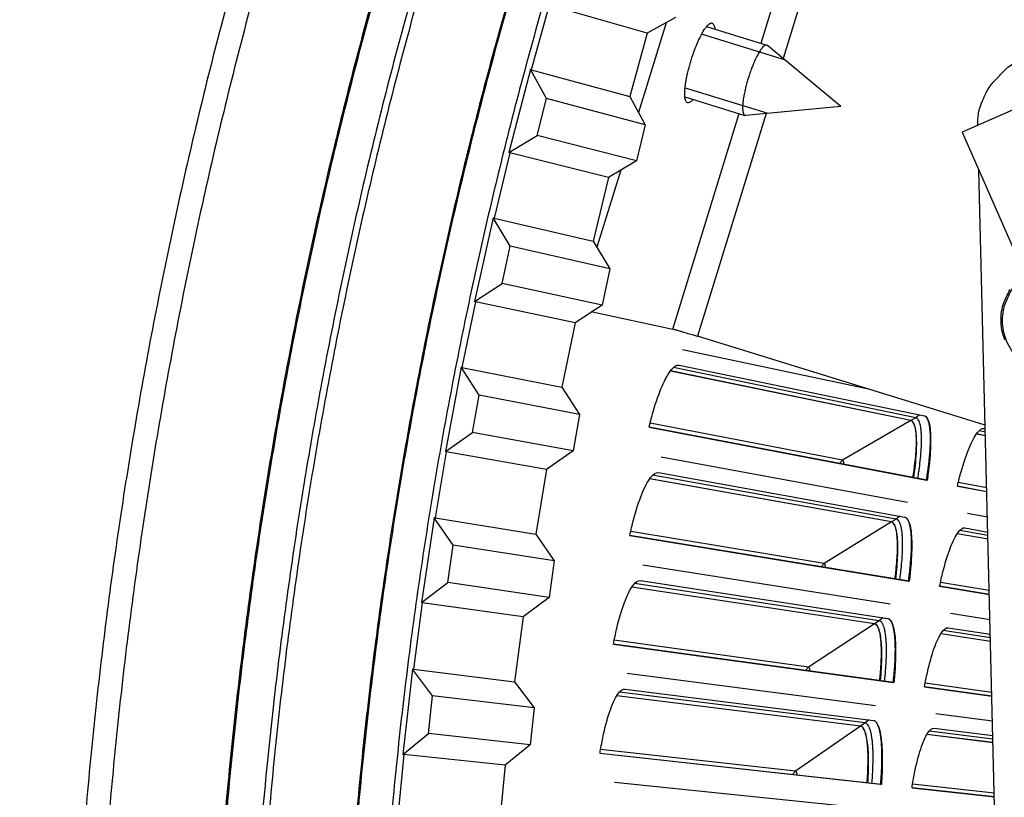
# Model space of a CAD drawing. Units: inches. Extents: x -6.3 to 86.1, y 0.9 to 73.5.
# Drawn here: x 4.4 to 6.3, y 18.7 to 20.2 of the extents above; entities that cross this region are included whole.
import ezdxf

# ---------------------------------------------------------------- set-up
doc = ezdxf.new("R2010")
doc.units = ezdxf.units.IN
doc.header["$LTSCALE"] = 4
doc.header["$MEASUREMENT"] = 0
doc.layers.add('Visible (ANSI)', color=7, linetype='Continuous')
doc.layers.add('Visible Narrow (ANSI)', color=7, linetype='Continuous')

msp = doc.modelspace()

# ---------------------------------------------------------------- linework, layer by layer
at = {"layer": 'Visible (ANSI)', "color": 84}
for p, q in [((7.73149, 20.65703), (6.25526, 20.00914)), ((5.85394, 20.1861), (5.98801, 20.62044)), ((6.03665, 20.60505), (5.89798, 20.15582)), ((5.66478, 20.22706), (5.60958, 20.04822)), ((5.74542, 20.21959), (5.86541, 20.18255)), ((5.90074, 20.15327), (5.73553, 20.20427)), ((6.01311, 20.0601), (5.86667, 20.18186)), ((5.70245, 20.09751), (5.86766, 20.04652)), ((5.70194, 20.07929), (5.82194, 20.04225)), ((6.01311, 20.0601), (5.82336, 20.04211)), ((5.678, 19.61612), (5.81061, 20.04574)), ((5.86407, 20.04597), (5.72697, 19.60182)), ((6.25526, 20.00914), (6.41724, 19.64008)), ((5.57401, 19.93298), (5.52657, 19.77932)), ((6.40107, 15.40435), (6.28859, 19.9332)), ((5.51744, 19.65083), (5.678, 19.61612)), ((6.30122, 19.42456), (5.72697, 19.60182))]:
    msp.add_line(p, q, dxfattribs=at)
at = {"layer": 'Visible (ANSI)'}
for p, q in [((5.62703, 20.20609), (5.43156, 20.26214)), ((5.6835, 20.23746), (5.62703, 20.20609)), ((5.62703, 20.20609), (5.59197, 20.08017)), ((5.39393, 20.13369), (5.35093, 19.96814)), ((5.39566, 20.13322), (5.39393, 20.13369)), ((5.42586, 20.07575), (5.39393, 20.13369)), ((5.39566, 20.13322), (5.59197, 20.08017)), ((5.59197, 20.08017), (5.62314, 20.0236)), ((5.4076, 20.00226), (5.42586, 20.07575)), ((5.62314, 20.0236), (5.42586, 20.07575)), ((5.62314, 20.0236), (5.60532, 19.95183)), ((5.35093, 19.96814), (5.4076, 20.00226)), ((5.60532, 19.95183), (5.4076, 20.00226)), ((5.35266, 19.96771), (5.35093, 19.96814)), ((5.54998, 19.91851), (5.35266, 19.96771)), ((5.60532, 19.95183), (5.54998, 19.91851)), ((5.54998, 19.91851), (5.51933, 19.79145)), ((5.31954, 19.83802), (5.28235, 19.67107)), ((5.32129, 19.83761), (5.31954, 19.83802)), ((5.35347, 19.78123), (5.31954, 19.83802)), ((5.32129, 19.83761), (5.51933, 19.79145)), ((5.51933, 19.79145), (5.55246, 19.73599)), ((5.33779, 19.70715), (5.35347, 19.78123)), ((5.55246, 19.73599), (5.35347, 19.78123)), ((5.55246, 19.73599), (5.53715, 19.66365)), ((5.28235, 19.67107), (5.33779, 19.70715)), ((5.53715, 19.66365), (5.33779, 19.70715)), ((5.28409, 19.6707), (5.28235, 19.67107)), ((5.483, 19.62842), (5.28409, 19.6707)), ((5.53715, 19.66365), (5.483, 19.62842)), ((5.483, 19.62842), (5.45681, 19.50036)), ((6.06837, 19.49644), (5.69715, 19.57499)), ((5.25552, 19.53994), (5.22417, 19.37179)), ((5.25728, 19.53959), (5.25552, 19.53994)), ((5.29141, 19.48437), (5.25552, 19.53994)), ((5.25728, 19.53959), (5.45681, 19.50036)), ((6.1529, 19.43373), (5.67308, 19.53245)), ((6.15304, 19.43382), (5.67316, 19.53255)), ((5.69074, 19.54439), (6.1799, 19.44282)), ((5.45681, 19.50036), (5.49185, 19.4461)), ((5.27833, 19.40978), (5.29141, 19.48437)), ((5.49185, 19.4461), (5.29141, 19.48437)), ((5.49185, 19.4461), (5.47908, 19.37326)), ((5.22417, 19.37179), (5.27833, 19.40978)), ((5.47908, 19.37326), (5.27833, 19.40978)), ((6.1854, 19.31465), (5.63063, 19.42063)), ((5.63064, 19.42066), (6.18391, 19.31497)), ((6.299, 19.41808), (6.3014, 19.41759)), ((6.30176, 19.4031), (6.28368, 19.40682)), ((6.30175, 19.40322), (6.28375, 19.40692)), ((5.22593, 19.37148), (5.22417, 19.37179)), ((5.42619, 19.33617), (5.22593, 19.37148)), ((5.47908, 19.37326), (5.42619, 19.33617)), ((6.14607, 19.27018), (5.65475, 19.36071)), ((5.42619, 19.33617), (5.40448, 19.20728)), ((6.11405, 19.23148), (5.6318, 19.31755)), ((6.11419, 19.23157), (5.63188, 19.31766)), ((5.64914, 19.32996), (6.1408, 19.24128)), ((6.18391, 19.31497), (6.1854, 19.31465)), ((6.30452, 19.2919), (6.24576, 19.30312)), ((6.24577, 19.30315), (6.30452, 19.29193)), ((5.20194, 19.2398), (5.17648, 19.07066)), ((5.2037, 19.23951), (5.20194, 19.2398)), ((5.23975, 19.18552), (5.20194, 19.2398)), ((5.2037, 19.23951), (5.40448, 19.20728)), ((6.30579, 19.24075), (6.2657, 19.24813)), ((6.26052, 19.21968), (6.30652, 19.21138)), ((5.40448, 19.20728), (5.4414, 19.15427)), ((6.14967, 19.1133), (5.59231, 19.20466)), ((5.59232, 19.20469), (6.14817, 19.11358)), ((6.30687, 19.19707), (6.24549, 19.20802)), ((6.30687, 19.19718), (6.24556, 19.20812)), ((5.22927, 19.11052), (5.23975, 19.18552)), ((5.4414, 19.15427), (5.23975, 19.18552)), ((5.4414, 19.15427), (5.43118, 19.08103)), ((6.11153, 19.0678), (5.61799, 19.14539)), ((5.61319, 19.1145), (6.10702, 19.03878)), ((5.17648, 19.07066), (5.22927, 19.11052)), ((5.43118, 19.08103), (5.22927, 19.11052)), ((6.08053, 19.02828), (5.59619, 19.10165)), ((6.08067, 19.02837), (5.59626, 19.10176)), ((6.14817, 19.11358), (6.14967, 19.1133)), ((6.21032, 19.10339), (6.3096, 19.08711)), ((6.3096, 19.08708), (6.21032, 19.10336)), ((5.43118, 19.08103), (5.37962, 19.04211)), ((5.17825, 19.07041), (5.17648, 19.07066)), ((5.37962, 19.04211), (5.17825, 19.07041)), ((5.37962, 19.04211), (5.36242, 18.91254)), ((6.31086, 19.03647), (6.2317, 19.04891)), ((6.22726, 19.02034), (6.31158, 19.0074)), ((6.31194, 18.99323), (6.21255, 19.00829)), ((6.31193, 18.99334), (6.21261, 19.00839)), ((5.55968, 18.98778), (6.11774, 18.91131)), ((6.11925, 18.91108), (5.55968, 18.98775)), ((5.15886, 18.93797), (5.13932, 18.76805)), ((5.16064, 18.93775), (5.15886, 18.93797)), ((5.19854, 18.88504), (5.15886, 18.93797)), ((5.16064, 18.93775), (5.36242, 18.91254)), ((6.08231, 18.86459), (5.58691, 18.92918)), ((5.36242, 18.91254), (5.40117, 18.86085)), ((5.58292, 18.89818), (6.07857, 18.83546)), ((6.11774, 18.91131), (6.11925, 18.91108)), ((6.18014, 18.90276), (6.31464, 18.88433)), ((6.31464, 18.8843), (6.18014, 18.90273)), ((5.19069, 18.80972), (5.19854, 18.88504)), ((5.40117, 18.86085), (5.19854, 18.88504)), ((6.05237, 18.82427), (5.56627, 18.88488)), ((6.05251, 18.82437), (5.56634, 18.88499)), ((5.40117, 18.86085), (5.3935, 18.7873)), ((6.31589, 18.83414), (6.20294, 18.84887)), ((6.19925, 18.82019), (6.3166, 18.80534)), ((5.13932, 18.76805), (5.19069, 18.80972)), ((5.3935, 18.7873), (5.19069, 18.80972)), ((6.31695, 18.79128), (6.18486, 18.80775)), ((6.31695, 18.79139), (6.18492, 18.80786)), ((5.3935, 18.7873), (5.34334, 18.74661)), ((5.1411, 18.76786), (5.13932, 18.76805)), ((5.34334, 18.74661), (5.1411, 18.76786)), ((5.53276, 18.7701), (6.09264, 18.70832)), ((6.09415, 18.70812), (5.53276, 18.77006)), ((5.34334, 18.74661), (5.33067, 18.61651)), ((6.05845, 18.66069), (5.56152, 18.71223)), ((6.09264, 18.70832), (6.09415, 18.70812)), ((6.15524, 18.70141), (6.31963, 18.68327)), ((6.31964, 18.68325), (6.15524, 18.70138))]:
    msp.add_line(p, q, dxfattribs=at)
at = {"layer": 'Visible (ANSI)', "flags": 128}
for points in [[(5.38033, 20.37142, 0.0055687), (5.32638, 20.18268, 0.0055687), (5.27664, 19.99279, 0.0055687), (5.23115, 19.80184, 0.0055687), (5.18992, 19.60992, 0.0055687), (5.15298, 19.41713, 0.0055687), (5.12034, 19.22357, 0.0055687), (5.09201, 19.02932, 0.0055687), (5.06803, 18.8345, 0.0055687), (5.04838, 18.63919, 0.0055687), (5.04598, 18.60844, 0.0004747), (5.02217, 18.2475, 0.010663), (5.0163, 18.11292, 0.0055687), (5.01343, 17.85502)], [(4.84995, 20.31315, 0.0055687), (4.79743, 20.11261, 0.0055687), (4.74939, 19.91096, 0.0055687), (4.70585, 19.70828, 0.0055687), (4.66683, 19.50469, 0.0055687), (4.63236, 19.30027, 0.0055687), (4.60245, 19.09514, 0.0055687), (4.57712, 18.8894, 0.0055687), (4.55638, 18.68314, 0.0055687), (4.55384, 18.65067, 0.0004747), (4.52869, 18.26949, 0.010663), (4.52249, 18.12738, 0.0055687), (4.51946, 17.85502)], [(4.8, 20.30857, 0.0055295), (4.74794, 20.10835, 0.0055295), (4.70033, 19.90703, 0.0055295), (4.65718, 19.7047, 0.0055295), (4.61851, 19.50146, 0.0055295), (4.58435, 19.29742, 0.0055295), (4.55471, 19.09268, 0.0055295), (4.52961, 18.88733, 0.0055295), (4.50905, 18.68148, 0.0055295), (4.50655, 18.64928, 0.0004682), (4.48162, 18.26866, 0.0105911), (4.47548, 18.12685, 0.0055295), (4.47247, 17.85502)], [(5.07476, 20.25158, 0.0055687), (5.02355, 20.05607, 0.0055687), (4.97671, 19.85947, 0.0055687), (4.93427, 19.66187, 0.0055687), (4.89623, 19.46337, 0.0055687), (4.86262, 19.26408, 0.0055687), (4.83346, 19.06409, 0.0055687), (4.80876, 18.86349, 0.0055687), (4.78854, 18.6624, 0.0055687), (4.78607, 18.63075, 0.0004747), (4.76155, 18.25911, 0.010663), (4.7555, 18.12055, 0.0055687), (4.75255, 17.85502)], [(6.15705, 19.3201, 0.0051371), (6.15937, 19.33466, 0.0095325), (6.16039, 19.34255, 0.0004189), (6.16252, 19.36205, 0.0049791), (6.16268, 19.36369, 0.0067519), (6.16334, 19.37263, 0.0058704), (6.16385, 19.38293, 0.0090278), (6.164, 19.39048, 0.007394), (6.16387, 19.3997, 0.0133511), (6.16354, 19.40566, 0.0101084), (6.16274, 19.41352, 0.0224918), (6.16199, 19.41796, 0.0163144), (6.16049, 19.42398, 0.0439316), (6.15933, 19.42701, 0.0327079), (6.15717, 19.43079, 0.0964014), (6.15588, 19.43211, 0.0521894), (6.1529, 19.43373)], [(6.18391, 19.31497, 0.0044613), (6.1863, 19.32957, 0.0083779), (6.18737, 19.33738, 0.0003154), (6.18975, 19.3573, 0.004363), (6.18991, 19.35874, 0.0055634), (6.19076, 19.36811, 0.004998), (6.19148, 19.37856, 0.0070012), (6.19185, 19.3868, 0.0060364), (6.19203, 19.39637, 0.009482), (6.19194, 19.40329, 0.0077503), (6.19155, 19.41175, 0.0140834), (6.19105, 19.41723, 0.0107746), (6.19005, 19.42435, 0.0235066), (6.18917, 19.42847, 0.0175983), (6.18756, 19.43387, 0.0443425), (6.18638, 19.43655, 0.0311171), (6.18414, 19.44008, 0.0930879), (6.18281, 19.44134, 0.0515692), (6.17987, 19.44282)], [(6.14817, 19.11358, 0.0044613), (6.15018, 19.12824, 0.0083779), (6.15104, 19.13607, 0.0003154), (6.1529, 19.15605, 0.004363), (6.15302, 19.15749, 0.0055634), (6.15362, 19.16688, 0.004998), (6.15407, 19.17734, 0.0070012), (6.15422, 19.18559, 0.0060364), (6.15415, 19.19516, 0.009482), (6.15388, 19.20208, 0.0077503), (6.15326, 19.21052, 0.0140834), (6.15262, 19.21599, 0.0107746), (6.15143, 19.22308, 0.0235066), (6.15045, 19.22718, 0.0175983), (6.14869, 19.23253, 0.0443425), (6.14744, 19.23518, 0.0311171), (6.14511, 19.23865, 0.0930879), (6.14375, 19.23987, 0.0515692), (6.14077, 19.24128)], [(6.12119, 19.118, 0.0051371), (6.12312, 19.13262, 0.0095325), (6.12394, 19.14053, 0.0004189), (6.12555, 19.16008, 0.0049791), (6.12567, 19.16173, 0.0067519), (6.1261, 19.17068, 0.0058704), (6.12633, 19.18098, 0.0090278), (6.12628, 19.18854, 0.007394), (6.12591, 19.19775, 0.0133511), (6.12543, 19.2037, 0.0101084), (6.12442, 19.21153, 0.0224918), (6.12355, 19.21595, 0.0163144), (6.12189, 19.22194, 0.0439316), (6.12066, 19.22493, 0.0327079), (6.1184, 19.22865, 0.0964014), (6.11707, 19.22994, 0.0521894), (6.11405, 19.23148)], [(6.11774, 18.91131, 0.0044613), (6.11936, 18.92602, 0.0083779), (6.12002, 18.93388, 0.0003154), (6.12136, 18.95389, 0.004363), (6.12144, 18.95534, 0.0055634), (6.12179, 18.96474, 0.004998), (6.12196, 18.97521, 0.0070012), (6.1219, 18.98346, 0.0060364), (6.12157, 18.99303, 0.009482), (6.12112, 18.99993, 0.0077503), (6.12028, 19.00836, 0.0140834), (6.1195, 19.01381, 0.0107746), (6.11812, 19.02087, 0.0235066), (6.11703, 19.02494, 0.0175983), (6.11514, 19.03024, 0.0443425), (6.11382, 19.03286, 0.0311171), (6.1114, 19.03626, 0.0930879), (6.11, 19.03745, 0.0515692), (6.10699, 19.03878)], [(6.09065, 18.91502, 0.0051371), (6.0922, 18.92969, 0.0095325), (6.09281, 18.93762, 0.0004189), (6.09391, 18.95721, 0.0049791), (6.09398, 18.95885, 0.0067519), (6.09418, 18.96782, 0.0058704), (6.09414, 18.97812, 0.0090278), (6.09389, 18.98567, 0.007394), (6.09328, 18.99487, 0.0133511), (6.09264, 19.00081, 0.0101084), (6.09142, 19.00861, 0.0224918), (6.09044, 19.01301, 0.0163144), (6.08862, 19.01895, 0.0439316), (6.08731, 19.02191, 0.0327079), (6.08496, 19.02557, 0.0964014), (6.08359, 19.02682, 0.0521894), (6.08053, 19.02828)], [(6.06546, 18.71132, 0.0051371), (6.06663, 18.72602, 0.0095325), (6.06702, 18.73396, 0.0004189), (6.0676, 18.75357, 0.0049791), (6.06764, 18.75522, 0.0067519), (6.0676, 18.76418, 0.0058704), (6.06729, 18.77449, 0.0090278), (6.06684, 18.78203, 0.007394), (6.06599, 18.79121, 0.0133511), (6.06519, 18.79713, 0.0101084), (6.06377, 18.80489, 0.0224918), (6.06268, 18.80926, 0.0163144), (6.0607, 18.81515, 0.0439316), (6.05931, 18.81808, 0.0327079), (6.05686, 18.82167, 0.0964014), (6.05547, 18.82289, 0.0521894), (6.05237, 18.82427)], [(6.09264, 18.70832, 0.0044613), (6.09387, 18.72307, 0.0083779), (6.09433, 18.73094, 0.0003154), (6.09513, 18.75098, 0.004363), (6.09518, 18.75243, 0.0055634), (6.09528, 18.76184, 0.004998), (6.09518, 18.77231, 0.0070012), (6.0949, 18.78055, 0.0060364), (6.09432, 18.79011, 0.009482), (6.09369, 18.797, 0.0077503), (6.09263, 18.8054, 0.0140834), (6.0917, 18.81083, 0.0107746), (6.09014, 18.81785, 0.0235066), (6.08894, 18.82189, 0.0175983), (6.08691, 18.82714, 0.0443425), (6.08552, 18.82972, 0.0311171), (6.08301, 18.83306, 0.0930879), (6.08158, 18.83421, 0.0515692), (6.07854, 18.83546)]]:
    msp.add_lwpolyline(points, format="xyb", dxfattribs=at)
at = {"layer": 'Visible (ANSI)', "color": 84, "flags": 128}
for points in [[(5.71815, 20.07429, -0.0831999), (5.71554, 20.07084, -0.0882114), (5.71213, 20.06861, -0.0446723), (5.70858, 20.06745, -0.1268247), (5.70725, 20.06749, -0.1294509), (5.70537, 20.0686, -0.0979549), (5.7038, 20.071, -0.0402915), (5.70255, 20.07495, -0.041365), (5.70198, 20.07894, -0.0132919), (5.70174, 20.08609, -0.0199131), (5.7019, 20.09086, -0.0090749), (5.70269, 20.09953, -0.0119778), (5.70356, 20.10607, -0.0073117), (5.70522, 20.11559, -0.0085695), (5.70688, 20.12366, -0.0065208), (5.70923, 20.13352, -0.0070124), (5.71166, 20.14263, -0.0064231), (5.71451, 20.15227, -0.0064236), (5.71761, 20.16184, -0.0070104), (5.72076, 20.17073, -0.0065199), (5.7244, 20.18019, -0.0085648), (5.72759, 20.18779, -0.0073093), (5.73161, 20.19658, -0.0119676), (5.73459, 20.20247, -0.0090699), (5.73884, 20.21007, -0.0198878), (5.74141, 20.2141, -0.0132759), (5.74565, 20.21986, -0.0412926), (5.74838, 20.22283, -0.0401629), (5.75164, 20.22539, -0.097791), (5.7543, 20.22648, -0.12932), (5.75648, 20.22634, -0.1269657), (5.7576, 20.22562, -0.0447657), (5.75987, 20.22267, -0.0884006), (5.76142, 20.2189, -0.0833787), (5.76163, 20.21459)], [(5.86667, 20.18186, 0.0702166), (5.86375, 20.1825, 0.1368243), (5.86223, 20.18219, 0.058687), (5.85923, 20.18019, 0.0514596), (5.85639, 20.17722, 0.0143731), (5.85206, 20.17131, 0.0223889), (5.84957, 20.16732, 0.0092338), (5.84521, 20.15923, 0.012751), (5.84231, 20.15324, 0.0076414), (5.83829, 20.144, 0.0089923), (5.83514, 20.13604, 0.0071011), (5.83167, 20.12636, 0.0074639), (5.82863, 20.11705, 0.0074654), (5.82587, 20.10765, 0.0071012), (5.82326, 20.0977, 0.0089965), (5.82136, 20.08936, 0.0076431), (5.81945, 20.07947, 0.012761), (5.81845, 20.07289, 0.0092378), (5.81748, 20.06375, 0.0224164), (5.81728, 20.05906, 0.0143952), (5.8175, 20.05174, 0.0515458), (5.81817, 20.04769, 0.0588378), (5.81951, 20.04434, 0.1370419), (5.8206, 20.04323, 0.070367), (5.82336, 20.04211)], [(6.32835, 20.11973, -0.0354363), (6.34391, 20.13597, -0.0553419), (6.35561, 20.14441, -0.0153522), (6.37188, 20.15296, -0.0154974), (6.38848, 20.16042, -0.0558744), (6.40218, 20.16435, -0.0356092), (6.4244, 20.16651)], [(6.28637, 20.02279, -0.0351752), (6.28762, 20.04483, -0.055334), (6.29093, 20.0585, -0.0151688), (6.29757, 20.07522, -0.0150271), (6.30528, 20.09165, -0.054808), (6.31306, 20.10357, -0.035005), (6.32835, 20.11973)], [(6.41983, 19.5274, -0.0474592), (6.39648, 19.53543, -0.0695337), (6.3822, 19.54448, -0.0254307), (6.36257, 19.56295, -0.0474592), (6.35358, 19.57428, -0.0474592), (6.34398, 19.59269, -0.0474592), (6.33802, 19.61257, -0.0474592), (6.33592, 19.63322, -0.0474592), (6.33775, 19.65389, -0.0474592), (6.34173, 19.6678, -0.0254307), (6.35281, 19.69237, -0.0695337), (6.36254, 19.70619, -0.0474592), (6.38105, 19.72255)], [(6.34062, 19.59404, -0.0480744), (6.33474, 19.61423, -0.0480744), (6.33282, 19.63517, -0.0480744), (6.33493, 19.6561, -0.0480744), (6.33919, 19.67022, -0.0259881), (6.35081, 19.69484, -0.0702076)], [(5.678, 19.61612, -0.0021988), (5.68143, 19.61526, -0.0059363), (5.6827, 19.61493, -0.0001078), (5.69043, 19.61276, -0.0018905), (5.69087, 19.61263, -0.0007052), (5.69732, 19.61076, -0.0010386), (5.7017, 19.60947, -0.000656), (5.70188, 19.60942, -0.0000093), (5.71414, 19.60575, -0.0014156), (5.71849, 19.60443, -0.0007241), (5.72697, 19.60182)]]:
    msp.add_lwpolyline(points, format="xyb", dxfattribs=at)
at = {"layer": 'Visible (ANSI)'}
for radius, start, end in [(10.5, 180.1, 180), (10.475, 180.1, 180), (10.375, 7.557513, 7.457513), (10.35, 7.557513, 7.457513)]:
    msp.add_arc((13.82617, 17.85502), radius, start, end, dxfattribs=at)
for points, knots in [([(5.63063, 19.42063), (5.63309, 19.4311), (5.63579, 19.44146), (5.64431, 19.47091), (5.65061, 19.48854), (5.66256, 19.51595), (5.66901, 19.52755), (5.68093, 19.54222), (5.6864, 19.5453), (5.69074, 19.54439)], [0.67759587, 0.67759587, 0.67759587, 0.67759587, 0.75364919, 0.75364919, 0.90436374, 0.90436374, 1.05505656, 1.05505656, 1.20574937, 1.20574937, 1.20574937, 1.20574937]), ([(6.15883, 19.31975), (6.16003, 19.3281), (6.16108, 19.33642), (6.16375, 19.36164), (6.16463, 19.37747), (6.1645, 19.40263), (6.16351, 19.41369), (6.15952, 19.42893), (6.15652, 19.4331), (6.15304, 19.43382)], [0.63804029, 0.63804029, 0.63804029, 0.63804029, 0.702251, 0.702251, 0.84003726, 0.84003726, 0.9764249, 0.9764249, 1.11281254, 1.11281254, 1.11281254, 1.11281254]), ([(6.1799, 19.44282), (6.18373, 19.44202), (6.18701, 19.43739), (6.19133, 19.42045), (6.19237, 19.40816), (6.19236, 19.3803), (6.19132, 19.36288), (6.1882, 19.33446), (6.1869, 19.32456), (6.1854, 19.31465)], [1.20574937, 1.20574937, 1.20574937, 1.20574937, 1.35644218, 1.35644218, 1.50713499, 1.50713499, 1.65784954, 1.65784954, 1.73390287, 1.73390287, 1.73390287, 1.73390287]), ([(6.24576, 19.30312), (6.24801, 19.31281), (6.25046, 19.3224), (6.25815, 19.34968), (6.2638, 19.36602), (6.27442, 19.39146), (6.28011, 19.40225), (6.29055, 19.41594), (6.29529, 19.41886), (6.299, 19.41808)], [0.67759587, 0.67759587, 0.67759587, 0.67759587, 0.75364919, 0.75364919, 0.90436374, 0.90436374, 1.05505656, 1.05505656, 1.20574937, 1.20574937, 1.20574937, 1.20574937]), ([(5.59231, 19.20466), (5.59449, 19.21518), (5.59692, 19.22561), (5.60467, 19.25528), (5.6105, 19.27307), (5.62173, 19.30078), (5.62786, 19.31255), (5.63939, 19.32753), (5.64478, 19.33075), (5.64914, 19.32996)], [0.67759587, 0.67759587, 0.67759587, 0.67759587, 0.75364919, 0.75364919, 0.90436374, 0.90436374, 1.05505656, 1.05505656, 1.20574937, 1.20574937, 1.20574937, 1.20574937]), ([(6.1408, 19.24128), (6.14465, 19.24058), (6.14806, 19.23604), (6.15282, 19.21922), (6.15418, 19.20695), (6.15491, 19.1791), (6.15432, 19.16166), (6.15195, 19.13317), (6.15091, 19.12325), (6.14967, 19.1133)], [1.20574937, 1.20574937, 1.20574937, 1.20574937, 1.35644218, 1.35644218, 1.50713499, 1.50713499, 1.65784954, 1.65784954, 1.73390287, 1.73390287, 1.73390287, 1.73390287]), ([(6.12297, 19.1177), (6.12396, 19.12608), (6.12479, 19.13442), (6.12679, 19.1597), (6.12725, 19.17555), (6.12647, 19.20069), (6.12518, 19.21173), (6.1208, 19.22686), (6.11768, 19.23095), (6.11419, 19.23157)], [0.63804029, 0.63804029, 0.63804029, 0.63804029, 0.702251, 0.702251, 0.84003726, 0.84003726, 0.9764249, 0.9764249, 1.11281254, 1.11281254, 1.11281254, 1.11281254]), ([(6.21032, 19.10336), (6.2123, 19.1131), (6.21451, 19.12275), (6.22148, 19.15022), (6.22669, 19.16671), (6.23665, 19.19242), (6.24205, 19.20336), (6.25212, 19.21732), (6.25679, 19.22035), (6.26052, 19.21968)], [0.67759587, 0.67759587, 0.67759587, 0.67759587, 0.75364919, 0.75364919, 0.90436374, 0.90436374, 1.05505656, 1.05505656, 1.20574937, 1.20574937, 1.20574937, 1.20574937]), ([(5.55968, 18.98775), (5.56158, 18.99833), (5.56374, 19.00882), (5.5707, 19.03868), (5.57606, 19.05662), (5.58656, 19.08462), (5.59238, 19.09654), (5.60351, 19.11182), (5.60882, 19.11518), (5.61319, 19.1145)], [0.67759587, 0.67759587, 0.67759587, 0.67759587, 0.75364919, 0.75364919, 0.90436374, 0.90436374, 1.05505656, 1.05505656, 1.20574937, 1.20574937, 1.20574937, 1.20574937]), ([(6.10702, 19.03878), (6.11088, 19.03818), (6.11441, 19.03373), (6.11961, 19.01704), (6.1213, 19.00482), (6.12275, 18.977), (6.12262, 18.95955), (6.121, 18.931), (6.12022, 18.92105), (6.11925, 18.91108)], [1.20574937, 1.20574937, 1.20574937, 1.20574937, 1.35644218, 1.35644218, 1.50713499, 1.50713499, 1.65784954, 1.65784954, 1.73390287, 1.73390287, 1.73390287, 1.73390287]), ([(6.09244, 18.91477), (6.09321, 18.92317), (6.09382, 18.93153), (6.09516, 18.95686), (6.0952, 18.97272), (6.09376, 18.99783), (6.09218, 19.00883), (6.0874, 19.02384), (6.08418, 19.02784), (6.08067, 19.02837)], [0.63804029, 0.63804029, 0.63804029, 0.63804029, 0.702251, 0.702251, 0.84003726, 0.84003726, 0.9764249, 0.9764249, 1.11281254, 1.11281254, 1.11281254, 1.11281254]), ([(6.18014, 18.90273), (6.18187, 18.91252), (6.18381, 18.92223), (6.19006, 18.94988), (6.19484, 18.9665), (6.20411, 18.99246), (6.20923, 19.00353), (6.21893, 19.01776), (6.22351, 19.02091), (6.22726, 19.02034)], [0.67759587, 0.67759587, 0.67759587, 0.67759587, 0.75364919, 0.75364919, 0.90436374, 0.90436374, 1.05505656, 1.05505656, 1.20574937, 1.20574937, 1.20574937, 1.20574937]), ([(5.53276, 18.77006), (5.53438, 18.78069), (5.53626, 18.79123), (5.54244, 18.82126), (5.54733, 18.83934), (5.55708, 18.8676), (5.56259, 18.87968), (5.57332, 18.89524), (5.57853, 18.89874), (5.58292, 18.89818)], [0.67759587, 0.67759587, 0.67759587, 0.67759587, 0.75364919, 0.75364919, 0.90436374, 0.90436374, 1.05505656, 1.05505656, 1.20574937, 1.20574937, 1.20574937, 1.20574937]), ([(6.06726, 18.71111), (6.0678, 18.71953), (6.06819, 18.72791), (6.06886, 18.75326), (6.06849, 18.76911), (6.06639, 18.79418), (6.06453, 18.80513), (6.05935, 18.82001), (6.05603, 18.82393), (6.05251, 18.82437)], [0.63804029, 0.63804029, 0.63804029, 0.63804029, 0.702251, 0.702251, 0.84003726, 0.84003726, 0.9764249, 0.9764249, 1.11281254, 1.11281254, 1.11281254, 1.11281254]), ([(6.07857, 18.83546), (6.08245, 18.83497), (6.08609, 18.83061), (6.09173, 18.81407), (6.09373, 18.80189), (6.09592, 18.77411), (6.09625, 18.75667), (6.09538, 18.72809), (6.09486, 18.71812), (6.09415, 18.70812)], [1.20574937, 1.20574937, 1.20574937, 1.20574937, 1.35644218, 1.35644218, 1.50713499, 1.50713499, 1.65784954, 1.65784954, 1.73390287, 1.73390287, 1.73390287, 1.73390287]), ([(6.15524, 18.70138), (6.15671, 18.71122), (6.1584, 18.72097), (6.16392, 18.74877), (6.16826, 18.76551), (6.17685, 18.79171), (6.18167, 18.80291), (6.19099, 18.81739), (6.19549, 18.82066), (6.19925, 18.82019)], [0.67759587, 0.67759587, 0.67759587, 0.67759587, 0.75364919, 0.75364919, 0.90436374, 0.90436374, 1.05505656, 1.05505656, 1.20574937, 1.20574937, 1.20574937, 1.20574937])]:
    msp.add_open_spline(points, degree=3, knots=knots, dxfattribs=at)
at = {"layer": 'Visible Narrow (ANSI)'}
for p, q in [((5.43156, 20.26214), (5.39566, 20.13322)), ((5.35266, 19.96771), (5.32129, 19.83761)), ((5.28409, 19.6707), (5.25728, 19.53959)), ((6.16259, 19.43935), (5.67903, 19.53932)), ((6.01656, 19.35467), (5.63251, 19.42841)), ((6.1529, 19.43373), (6.01656, 19.35467)), ((6.16259, 19.43935), (6.15304, 19.43382)), ((6.17023, 19.44483), (6.16259, 19.43935)), ((6.30157, 19.41062), (6.28888, 19.41324)), ((5.22593, 19.37148), (5.2037, 19.23951)), ((6.01656, 19.35467), (6.01029, 19.34813)), ((6.12359, 19.23736), (5.63757, 19.32458)), ((6.30433, 19.29941), (6.24747, 19.31033)), ((6.12359, 19.23736), (6.11419, 19.23157)), ((6.13108, 19.24303), (6.12359, 19.23736)), ((5.97984, 19.14886), (5.59398, 19.21249)), ((6.11405, 19.23148), (5.97984, 19.14886)), ((6.30669, 19.2045), (6.25052, 19.21458)), ((5.97984, 19.14886), (5.97375, 19.14217)), ((6.08992, 19.03441), (5.60177, 19.10882)), ((6.30942, 19.09452), (6.21184, 19.11061)), ((5.17825, 19.07041), (5.16064, 18.93775)), ((6.09726, 19.04027), (6.08992, 19.03441)), ((6.08053, 19.02828), (5.94854, 18.94216)), ((6.08992, 19.03441), (6.08067, 19.02837)), ((6.31175, 19.00059), (6.2174, 19.01497)), ((5.94854, 18.94216), (5.56114, 18.99563)), ((5.94854, 18.94216), (5.94262, 18.93531)), ((6.31446, 18.89167), (6.18147, 18.91002)), ((6.06159, 18.83064), (5.57165, 18.8922)), ((6.05237, 18.82427), (5.92269, 18.73471)), ((6.06159, 18.83064), (6.05251, 18.82437)), ((6.06877, 18.8367), (6.06159, 18.83064)), ((6.31677, 18.79858), (6.18954, 18.81456)), ((5.1411, 18.76786), (5.12813, 18.63467)), ((5.92269, 18.73471), (5.53402, 18.77797)), ((5.92269, 18.73471), (5.91695, 18.72771)), ((6.31945, 18.69055), (6.15637, 18.7087))]:
    msp.add_line(p, q, dxfattribs=at)
at = {"layer": 'Visible Narrow (ANSI)', "flags": 128}
for points in [[(5.19885, 20.42549, 0.0055687), (5.14374, 20.2327, 0.0055687), (5.09293, 20.03872, 0.0055687), (5.04646, 19.84367, 0.0055687), (5.00435, 19.64763, 0.0055687), (4.96661, 19.4507, 0.0055687), (4.93327, 19.25297, 0.0055687), (4.90434, 19.05456, 0.0055687), (4.87983, 18.85555, 0.0055687), (4.85977, 18.65604, 0.0055687), (4.85731, 18.62463, 0.0004747), (4.83299, 18.25593, 0.010663), (4.82699, 18.11846, 0.0055687), (4.82406, 17.85502)], [(5.21133, 20.42177, 0.0055687), (5.1563, 20.22925, 0.0055687), (5.10557, 20.03556, 0.0055687), (5.05916, 19.84079, 0.0055687), (5.01711, 19.64503, 0.0055687), (4.97943, 19.44839, 0.0055687), (4.94613, 19.25095, 0.0055687), (4.91725, 19.05282, 0.0055687), (4.89278, 18.8541, 0.0055687), (4.87274, 18.65488, 0.0055687), (4.87029, 18.62352, 0.0004747), (4.846, 18.25535, 0.010663), (4.84001, 18.11808, 0.0055687), (4.83708, 17.85502)], [(5.37814, 20.37207, 0.0055687), (5.32418, 20.18328, 0.0055687), (5.27443, 19.99334, 0.0055687), (5.22892, 19.80234, 0.0055687), (5.18769, 19.61037, 0.0055687), (5.15073, 19.41753, 0.0055687), (5.11808, 19.22392, 0.0055687), (5.08975, 19.02963, 0.0055687), (5.06576, 18.83475, 0.0055687), (5.04611, 18.63939, 0.0055687), (5.04371, 18.60864, 0.0004747), (5.01989, 18.2476, 0.010663), (5.01402, 18.11299, 0.0055687), (5.01115, 17.85502)], [(5.44491, 20.35217, 0.0055687), (5.39137, 20.16488, 0.0055687), (5.34201, 19.97644, 0.0055687), (5.29687, 19.78695, 0.0055687), (5.25595, 19.5965, 0.0055687), (5.21929, 19.40519, 0.0055687), (5.1869, 19.2131, 0.0055687), (5.1588, 19.02034, 0.0055687), (5.13499, 18.82701, 0.0055687), (5.1155, 18.63319, 0.0055687), (5.11312, 18.60268, 0.0004747), (5.08949, 18.24449, 0.010663), (5.08366, 18.11095, 0.0055687), (5.08081, 17.85502)], [(5.07236, 20.25224, 0.0055687), (5.02114, 20.05667, 0.0055687), (4.97429, 19.86002, 0.0055687), (4.93183, 19.66236, 0.0055687), (4.89378, 19.46381, 0.0055687), (4.86016, 19.26446, 0.0055687), (4.831, 19.06442, 0.0055687), (4.80629, 18.86377, 0.0055687), (4.78606, 18.66262, 0.0055687), (4.78359, 18.63096, 0.0004747), (4.75906, 18.25922, 0.010663), (4.75302, 18.12063, 0.0055687), (4.75006, 17.85502)], [(6.1667, 19.31825, 0.0044726), (6.16895, 19.33212, 0.008395), (6.16995, 19.33953, 0.0003169), (6.17218, 19.35842, 0.0043738), (6.17233, 19.35979, 0.0055884), (6.17312, 19.36866, 0.0050173), (6.17378, 19.37857, 0.0070401), (6.17412, 19.38637, 0.0060671), (6.17427, 19.39543, 0.0095427), (6.17417, 19.40198, 0.0077982), (6.17378, 19.40999, 0.0141813), (6.17329, 19.41518, 0.0108549), (6.17232, 19.42191, 0.0236675), (6.17148, 19.42581, 0.0177645), (6.16993, 19.43091, 0.0445619), (6.1688, 19.43344, 0.0312304), (6.16666, 19.43677, 0.0931921), (6.16539, 19.43796, 0.0517674), (6.16259, 19.43935)], [(6.01932, 19.34641, 0.0322814), (6.01922, 19.34881, 0.0400774), (6.01887, 19.35071, 0.0141923), (6.01826, 19.35273, 0.0353256), (6.01793, 19.35352, 0.1021637), (6.01755, 19.35399, 0.0513639), (6.01656, 19.35467)], [(6.13089, 19.11641, 0.0044726), (6.13277, 19.13032, 0.008395), (6.13358, 19.13776, 0.0003169), (6.13531, 19.1567, 0.0043738), (6.13542, 19.15808, 0.0055884), (6.13597, 19.16697, 0.0050173), (6.13638, 19.17689, 0.0070401), (6.13651, 19.1847, 0.0060671), (6.13642, 19.19376, 0.0095427), (6.13615, 19.2003, 0.0077982), (6.13555, 19.2083, 0.0141813), (6.13493, 19.21347, 0.0108549), (6.13378, 19.22018, 0.0236675), (6.13284, 19.22406, 0.0177645), (6.13115, 19.22911, 0.0445619), (6.12996, 19.23161, 0.0312304), (6.12773, 19.23488, 0.0931921), (6.12642, 19.23604, 0.0517674), (6.12359, 19.23736)], [(5.98282, 19.14068, 0.0322814), (5.98266, 19.14308, 0.0400774), (5.98225, 19.14497, 0.0141923), (5.98158, 19.14697, 0.0353256), (5.98124, 19.14775, 0.1021637), (5.98085, 19.14821, 0.0513639), (5.97984, 19.14886)], [(6.10039, 18.91369, 0.0044726), (6.1019, 18.92765, 0.008395), (6.10252, 18.93511, 0.0003169), (6.10375, 18.95409, 0.0043738), (6.10383, 18.95546, 0.0055884), (6.10415, 18.96437, 0.0050173), (6.10429, 18.97429, 0.0070401), (6.10421, 18.9821, 0.0060671), (6.10389, 18.99116, 0.0095427), (6.10345, 18.9977, 0.0077982), (6.10263, 19.00567, 0.0141813), (6.10188, 19.01083, 0.0108549), (6.10055, 19.0175, 0.0236675), (6.09951, 19.02135, 0.0177645), (6.09769, 19.02636, 0.0445619), (6.09643, 19.02883, 0.0312304), (6.09412, 19.03204, 0.0931921), (6.09278, 19.03316, 0.0517674), (6.08992, 19.03441)], [(5.95173, 18.93406, 0.0322814), (5.95151, 18.93645, 0.0400774), (5.95105, 18.93834, 0.0141923), (5.95033, 18.94032, 0.0353256), (5.94997, 18.94108, 0.1021637), (5.94957, 18.94154, 0.0513639), (5.94854, 18.94216)], [(6.07523, 18.71024, 0.0044726), (6.07638, 18.72424, 0.008395), (6.07679, 18.73171, 0.0003169), (6.07753, 18.75071, 0.0043738), (6.07757, 18.75209, 0.0055884), (6.07765, 18.761, 0.0050173), (6.07754, 18.77092, 0.0070401), (6.07725, 18.77873, 0.0060671), (6.07669, 18.78777, 0.0095427), (6.07608, 18.7943, 0.0077982), (6.07506, 18.80225, 0.0141813), (6.07416, 18.80738, 0.0108549), (6.07267, 18.81402, 0.0236675), (6.07152, 18.81784, 0.0177645), (6.06957, 18.8228, 0.0445619), (6.06825, 18.82523, 0.0312304), (6.06585, 18.82838, 0.0931921), (6.06449, 18.82947, 0.0517674), (6.06159, 18.83064)], [(5.92609, 18.7267, 0.0322814), (5.9258, 18.72908, 0.0400774), (5.9253, 18.73095, 0.0141923), (5.92453, 18.73292, 0.0353256), (5.92414, 18.73367, 0.1021637), (5.92373, 18.73412, 0.0513639), (5.92269, 18.73471)]]:
    msp.add_lwpolyline(points, format="xyb", dxfattribs=at)
at = {"layer": 'Visible Narrow (ANSI)'}
msp.add_arc((13.82617, 17.85502), 10.39711, 136.869877, 225.966106, dxfattribs=at)

doc.saveas('drawing.dxf')
